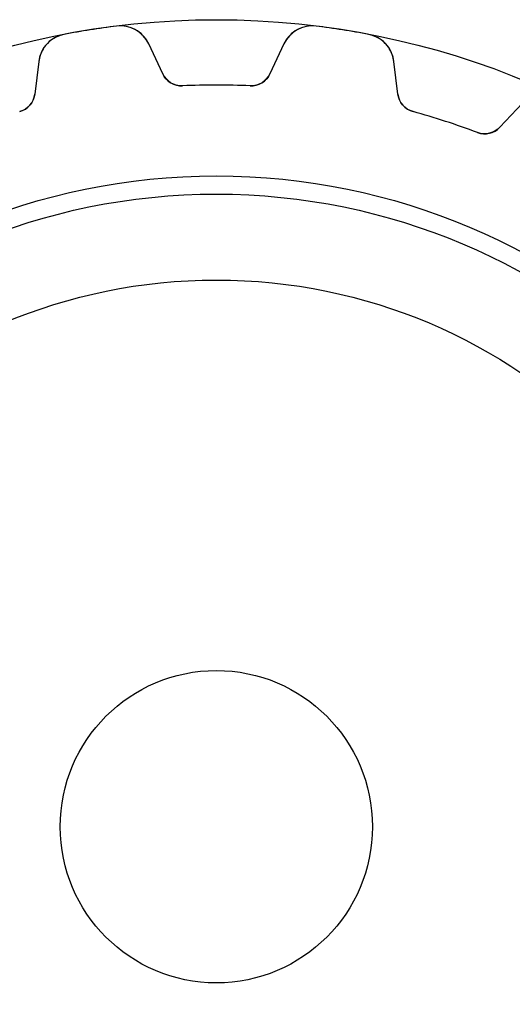
# Model space of a CAD drawing. Units: millimetres. Extents: x -15.5 to 15.5, y -15.5 to 15.5.
# Drawn here: x -3.8 to 5.7, y -3.4 to 15.5 of the extents above; entities that cross this region are included whole.
import ezdxf

# ---------------------------------------------------------------- set-up
doc = ezdxf.new("R2010")
doc.units = ezdxf.units.MM
doc.layers.add('Body027', color=7, linetype='CONTINUOUS')
doc.layers.add('Easydrive', color=7, linetype='CONTINUOUS')

msp = doc.modelspace()

# ---------------------------------------------------------------- linework, layer by layer
at = {"layer": 'Body027'}
for radius in [15.5, 15.5, 15.5, 15.5, 15.5, 15.5, 15.5, 15.5, 12.5, 12.5, 12.5, 12.5, 12.5, 12.5, 12.5, 12.5, 10.5, 10.5, 10.5, 10.5, 10.5, 10.5, 10.5, 10.5]:
    msp.add_circle((0, 0), radius, dxfattribs=at)
at = {"layer": 'Easydrive'}
for p, q in [((-1.91617, 15.3761, -26), (-1.91617, 15.3761, -3.3244)), ((-1.91617, 15.3761, -26), (-1.91617, 15.3761, -3.3244)), ((-1.91617, 15.3761, 3.3244), (-1.91617, 15.3761, 26)), ((-1.91617, 15.3761, 3.3244), (-1.91617, 15.3761, 26)), ((1.91617, 15.3761, -26), (1.91617, 15.3761, -3.3244)), ((1.91617, 15.3761, -26), (1.91617, 15.3761, -3.3244)), ((1.91617, 15.3761, 3.3244), (1.91617, 15.3761, 26)), ((1.91617, 15.3761, 3.3244), (1.91617, 15.3761, 26)), ((-2.92908, 15.2156, -26), (-2.92908, 15.2156, -3.3244)), ((-2.92908, 15.2156, -26), (-2.92908, 15.2156, -3.3244)), ((-2.92908, 15.2156, 3.3244), (-2.92908, 15.2156, 26)), ((-2.92908, 15.2156, 3.3244), (-2.92908, 15.2156, 26)), ((2.92908, 15.2156, -26), (2.92908, 15.2156, -3.3244)), ((2.92908, 15.2156, -26), (2.92908, 15.2156, -3.3244)), ((2.92908, 15.2156, 3.3244), (2.92908, 15.2156, 26)), ((2.92908, 15.2156, 3.3244), (2.92908, 15.2156, 26)), ((-1.03073, 14.4607, -26), (-1.29818, 15.0342, -26)), ((-1.03073, 14.4607, -26), (-1.29818, 15.0342, -26)), ((-1.29818, 15.0342, -26), (-1.29818, 15.0342, -3.27607)), ((-1.29818, 15.0342, -26), (-1.29818, 15.0342, -3.27607)), ((-1.03073, 14.4607, 26), (-1.29818, 15.0342, 26)), ((-1.29818, 15.0342, 3.27607), (-1.29818, 15.0342, 26)), ((-1.03073, 14.4607, 26), (-1.29818, 15.0342, 26)), ((-1.29818, 15.0342, 3.27607), (-1.29818, 15.0342, 26)), ((1.29818, 15.0342, -26), (1.03073, 14.4607, -26)), ((1.29818, 15.0342, -26), (1.03073, 14.4607, -26)), ((1.29818, 15.0342, 26), (1.03073, 14.4607, 26)), ((1.29818, 15.0342, 26), (1.03073, 14.4607, 26)), ((1.29818, 15.0342, -26), (1.29818, 15.0342, -3.27607)), ((1.29818, 15.0342, -26), (1.29818, 15.0342, -3.27607)), ((1.29818, 15.0342, 3.27607), (1.29818, 15.0342, 26)), ((1.29818, 15.0342, 3.27607), (1.29818, 15.0342, 26)), ((-3.41119, 14.6996, -26), (-3.48832, 14.0715, -26)), ((-3.41119, 14.6996, -26), (-3.48832, 14.0715, -26)), ((-3.41119, 14.6996, 26), (-3.48832, 14.0715, 26)), ((-3.41119, 14.6996, 26), (-3.48832, 14.0715, 26)), ((-3.41119, 14.6996, -26), (-3.41119, 14.6996, -3.27607)), ((-3.41119, 14.6996, -26), (-3.41119, 14.6996, -3.27607)), ((-3.41119, 14.6996, 3.27607), (-3.41119, 14.6996, 26)), ((-3.41119, 14.6996, 3.27607), (-3.41119, 14.6996, 26)), ((3.48832, 14.0715, -26), (3.41119, 14.6996, -26)), ((3.41119, 14.6996, -26), (3.41119, 14.6996, -3.27607)), ((3.48832, 14.0715, -26), (3.41119, 14.6996, -26)), ((3.41119, 14.6996, -26), (3.41119, 14.6996, -3.27607)), ((3.48832, 14.0715, 26), (3.41119, 14.6996, 26)), ((3.41119, 14.6996, 3.27607), (3.41119, 14.6996, 26)), ((3.41119, 14.6996, 3.27607), (3.41119, 14.6996, 26)), ((3.48832, 14.0715, 26), (3.41119, 14.6996, 26)), ((-1.03073, 14.4607, -26), (-1.03073, 14.4607, -3.20529)), ((-1.03073, 14.4607, -26), (-1.03073, 14.4607, -3.20529)), ((-1.03073, 14.4607, 3.20529), (-1.03073, 14.4607, 26)), ((-1.03073, 14.4607, 3.20529), (-1.03073, 14.4607, 26)), ((1.03073, 14.4607, -26), (1.03073, 14.4607, -3.20529)), ((1.03073, 14.4607, -26), (1.03073, 14.4607, -3.20529)), ((1.03073, 14.4607, 3.20529), (1.03073, 14.4607, 26)), ((1.03073, 14.4607, 3.20529), (1.03073, 14.4607, 26)), ((-0.649959, 14.2302, -26), (-0.649959, 14.2302, -3.17515)), ((-0.649959, 14.2302, -26), (-0.649959, 14.2302, -3.17515)), ((-0.649959, 14.2302, 3.17515), (-0.649959, 14.2302, 26)), ((-0.649959, 14.2302, 3.17515), (-0.649959, 14.2302, 26)), ((0.649959, 14.2302, -26), (0.649959, 14.2302, -3.17515)), ((0.649959, 14.2302, -26), (0.649959, 14.2302, -3.17515)), ((0.649959, 14.2302, 3.17515), (0.649959, 14.2302, 26)), ((0.649959, 14.2302, 3.17515), (0.649959, 14.2302, 26)), ((-3.48832, 14.0715, -26), (-3.48832, 14.0715, -3.20529)), ((-3.48832, 14.0715, -26), (-3.48832, 14.0715, -3.20529)), ((-3.48832, 14.0715, 3.20529), (-3.48832, 14.0715, 26)), ((-3.48832, 14.0715, 3.20529), (-3.48832, 14.0715, 26)), ((3.48832, 14.0715, -26), (3.48832, 14.0715, -3.20529)), ((3.48832, 14.0715, -26), (3.48832, 14.0715, -3.20529)), ((3.48832, 14.0715, 3.20529), (3.48832, 14.0715, 26)), ((3.48832, 14.0715, 3.20529), (3.48832, 14.0715, 26)), ((5.88048, 13.8973, -26), (5.44889, 13.4344, -26)), ((5.88048, 13.8973, -26), (5.44889, 13.4344, -26)), ((5.88048, 13.8973, 26), (5.44889, 13.4344, 26)), ((5.88048, 13.8973, 26), (5.44889, 13.4344, 26)), ((-3.77922, 13.7345, -26), (-3.77922, 13.7345, -3.17515)), ((-3.77922, 13.7345, -26), (-3.77922, 13.7345, -3.17515)), ((-3.77922, 13.7345, 3.17515), (-3.77922, 13.7345, 26)), ((-3.77922, 13.7345, 3.17515), (-3.77922, 13.7345, 26)), ((3.77922, 13.7345, -26), (3.77922, 13.7345, -3.17515)), ((3.77922, 13.7345, -26), (3.77922, 13.7345, -3.17515)), ((3.77922, 13.7345, 3.17515), (3.77922, 13.7345, 26)), ((3.77922, 13.7345, 3.17515), (3.77922, 13.7345, 26)), ((5.44889, 13.4344, -26), (5.44889, 13.4344, -3.20529)), ((5.44889, 13.4344, -26), (5.44889, 13.4344, -3.20529)), ((5.44889, 13.4344, 3.20529), (5.44889, 13.4344, 26)), ((5.44889, 13.4344, 3.20529), (5.44889, 13.4344, 26)), ((5.01551, 13.3328, -26), (5.01551, 13.3328, -3.17515)), ((5.01551, 13.3328, -26), (5.01551, 13.3328, -3.17515)), ((5.01551, 13.3328, 3.17515), (5.01551, 13.3328, 26)), ((5.01551, 13.3328, 3.17515), (5.01551, 13.3328, 26)), ((3, 0, -26), (3, 0, 26)), ((3, 0, -26), (3, 0, 26))]:
    msp.add_line(p, q, dxfattribs=at)
for radius in [12.15, 12.15, 12.15, 12.15, 10.5, 10.5, 10.5, 10.5, 3, 3, 3, 3]:
    msp.add_circle((0, 0), radius, dxfattribs=at)
for centre, radius, start, end in [((0, 0, -26), 15.495, 97.1036, 99), ((0, 0, -26), 15.495, 97.1036, 99), ((0, 0, -3.3244), 15.495, 97.1036, 99), ((0, 0, -3.3244), 15.495, 97.1036, 99), ((0, 0, 26), 15.495, 97.1036, 99), ((0, 0, 26), 15.495, 97.1036, 99), ((0, 0, 3.3244), 15.495, 97.1036, 99), ((0, 0, 3.3244), 15.495, 97.1036, 99), ((-1.84196, 14.7807, -26), 0.6, 25, 97.1045), ((-1.84196, 14.7807, -26), 0.6, 25, 97.1045), ((-1.84196, 14.7807, 26), 0.6, 25, 97.1045), ((-1.84196, 14.7807, 26), 0.6, 25, 97.1045), ((1.84196, 14.7807, -26), 0.6, 82.8955, 155), ((1.84196, 14.7807, -26), 0.6, 82.8955, 155), ((1.84196, 14.7807, 26), 0.6, 82.8955, 155), ((1.84196, 14.7807, 26), 0.6, 82.8955, 155), ((0, 0, -26), 15.495, 81, 82.8964), ((0, 0, -3.3244), 15.495, 81, 82.8964), ((0, 0, -26), 15.495, 81, 82.8964), ((0, 0, -3.3244), 15.495, 81, 82.8964), ((0, 0, 26), 15.495, 81, 82.8964), ((0, 0, 26), 15.495, 81, 82.8964), ((0, 0, 3.3244), 15.495, 81, 82.8964), ((0, 0, 3.3244), 15.495, 81, 82.8964), ((-2.81567, 14.6265, -26), 0.6, 100.896, 173), ((-2.81567, 14.6265, -26), 0.6, 100.896, 173), ((-2.81567, 14.6265, 26), 0.6, 100.896, 173), ((-2.81567, 14.6265, 26), 0.6, 100.896, 173), ((0, 0, -26), 15.495, 99, 100.896), ((0, 0, -26), 15.495, 99, 100.896), ((0, 0, -3.3244), 15.495, 99, 100.896), ((0, 0, -3.3244), 15.495, 99, 100.896), ((0, 0, 26), 15.495, 99, 100.896), ((0, 0, 26), 15.495, 99, 100.896), ((0, 0, 3.3244), 15.495, 99, 100.896), ((0, 0, 3.3244), 15.495, 99, 100.896), ((0, 0, -26), 15.495, 79.1036, 81), ((0, 0, -3.3244), 15.495, 79.1036, 81), ((0, 0, -26), 15.495, 79.1036, 81), ((0, 0, -3.3244), 15.495, 79.1036, 81), ((0, 0, 26), 15.495, 79.1036, 81), ((0, 0, 26), 15.495, 79.1036, 81), ((0, 0, 3.3244), 15.495, 79.1036, 81), ((0, 0, 3.3244), 15.495, 79.1036, 81), ((2.81567, 14.6265, -26), 0.6, 6.99997, 79.1045), ((2.81567, 14.6265, -26), 0.6, 6.99997, 79.1045), ((2.81567, 14.6265, 26), 0.6, 6.99997, 79.1045), ((2.81567, 14.6265, 26), 0.6, 6.99997, 79.1045), ((-0.66821, 14.6297, -26), 0.4, -155, -87.3848), ((-0.66821, 14.6297, -26), 0.4, -155, -87.3848), ((-0.66821, 14.6297, 26), 0.4, -155, -87.3848), ((-0.66821, 14.6297, 26), 0.4, -155, -87.3848), ((0.66821, 14.6297, -26), 0.4, -92.6152, -25), ((0.66821, 14.6297, -26), 0.4, -92.6152, -25), ((0.66821, 14.6297, 26), 0.4, -92.6152, -25), ((0.66821, 14.6297, 26), 0.4, -92.6152, -25), ((0, 0, -26), 14.245, 90, 92.6152), ((0, 0, -26), 14.245, 90, 92.6152), ((0, 0, -3.17515), 14.245, 90, 92.6152), ((0, 0, -3.17515), 14.245, 90, 92.6152), ((0, 0, 26), 14.245, 90, 92.6152), ((0, 0, 26), 14.245, 90, 92.6152), ((0, 0, 3.17515), 14.245, 90, 92.6152), ((0, 0, 3.17515), 14.245, 90, 92.6152), ((0, 0, -26), 14.245, 87.3848, 90), ((0, 0, -26), 14.245, 87.3848, 90), ((0, 0, -3.17515), 14.245, 87.3848, 90), ((0, 0, -3.17515), 14.245, 87.3848, 90), ((0, 0, 26), 14.245, 87.3848, 90), ((0, 0, 26), 14.245, 87.3848, 90), ((0, 0, 3.17515), 14.245, 87.3848, 90), ((0, 0, 3.17515), 14.245, 87.3848, 90), ((-3.88534, 14.1202, -26), 0.4, -74.6152, -7), ((-3.88534, 14.1202, -26), 0.4, -74.6152, -7), ((-3.88534, 14.1202, 26), 0.4, -74.6152, -7), ((-3.88534, 14.1202, 26), 0.4, -74.6152, -7), ((3.88534, 14.1202, -26), 0.4, -173, -105.385), ((3.88534, 14.1202, -26), 0.4, -173, -105.385), ((3.88534, 14.1202, 26), 0.4, -173, -105.385), ((3.88534, 14.1202, 26), 0.4, -173, -105.385), ((0, 0, -26), 14.245, 72, 74.6152), ((0, 0, -26), 14.245, 72, 74.6152), ((0, 0, -3.17515), 14.245, 72, 74.6152), ((0, 0, -3.17515), 14.245, 72, 74.6152), ((0, 0, 26), 14.245, 72, 74.6152), ((0, 0, 26), 14.245, 72, 74.6152), ((0, 0, 3.17515), 14.245, 72, 74.6152), ((0, 0, 3.17515), 14.245, 72, 74.6152), ((0, 0, -26), 14.245, 69.3848, 72), ((0, 0, -26), 14.245, 69.3848, 72), ((0, 0, -3.17515), 14.245, 69.3848, 72), ((0, 0, -3.17515), 14.245, 69.3848, 72), ((0, 0, 26), 14.245, 69.3848, 72), ((0, 0, 26), 14.245, 69.3848, 72), ((0, 0, 3.17515), 14.245, 69.3848, 72), ((0, 0, 3.17515), 14.245, 69.3848, 72), ((5.15635, 13.7072, -26), 0.4, -110.615, -43), ((5.15635, 13.7072, -26), 0.4, -110.615, -43), ((5.15635, 13.7072, 26), 0.4, -110.615, -43), ((5.15635, 13.7072, 26), 0.4, -110.615, -43)]:
    msp.add_arc(centre, radius, start, end, dxfattribs=at)
for points, knots in [([(-1.29818, 15.0342, -3.27607), (-1.34523, 15.1358, -3.28861), (-1.41802, 15.2193, -3.29934), (-1.51653, 15.2847, -3.30826), (-1.62942, 15.3585, -3.31835), (-1.77476, 15.3943, -3.32447), (-1.91617, 15.3761, -3.3244)], [0, 0, 0, 0, 0.461809, 0.461809, 0.461809, 1, 1, 1, 1]), ([(-1.29818, 15.0342, -3.27607), (-1.34523, 15.1358, -3.28861), (-1.41802, 15.2193, -3.29934), (-1.51653, 15.2847, -3.30826), (-1.62942, 15.3585, -3.31835), (-1.77476, 15.3943, -3.32447), (-1.91617, 15.3761, -3.3244)], [0, 0, 0, 0, 0.461809, 0.461809, 0.461809, 1, 1, 1, 1]), ([(-1.29818, 15.0342, 3.27607), (-1.34523, 15.1358, 3.28861), (-1.41802, 15.2193, 3.29934), (-1.51653, 15.2847, 3.30826), (-1.62942, 15.3585, 3.31835), (-1.77476, 15.3943, 3.32447), (-1.91617, 15.3761, 3.3244)], [0, 0, 0, 0, 0.461809, 0.461809, 0.461809, 1, 1, 1, 1]), ([(-1.29818, 15.0342, 3.27607), (-1.34523, 15.1358, 3.28861), (-1.41802, 15.2193, 3.29934), (-1.51653, 15.2847, 3.30826), (-1.62942, 15.3585, 3.31835), (-1.77476, 15.3943, 3.32447), (-1.91617, 15.3761, 3.3244)], [0, 0, 0, 0, 0.461809, 0.461809, 0.461809, 1, 1, 1, 1]), ([(1.91617, 15.3761, -3.3244), (1.77471, 15.3943, -3.32447), (1.62932, 15.3585, -3.31834), (1.51641, 15.2847, -3.30825), (1.41796, 15.2192, -3.29934), (1.34521, 15.1358, -3.28861), (1.29818, 15.0342, -3.27607)], [0, 0, 0, 0, 0.538373, 0.538373, 0.538373, 1, 1, 1, 1]), ([(1.91617, 15.3761, -3.3244), (1.77471, 15.3943, -3.32447), (1.62932, 15.3585, -3.31834), (1.51641, 15.2847, -3.30825), (1.41796, 15.2192, -3.29934), (1.34521, 15.1358, -3.28861), (1.29818, 15.0342, -3.27607)], [0, 0, 0, 0, 0.538373, 0.538373, 0.538373, 1, 1, 1, 1]), ([(1.91617, 15.3761, 3.3244), (1.77471, 15.3943, 3.32447), (1.62932, 15.3585, 3.31834), (1.51641, 15.2847, 3.30825), (1.41796, 15.2192, 3.29934), (1.34521, 15.1358, 3.28861), (1.29818, 15.0342, 3.27607)], [0, 0, 0, 0, 0.538373, 0.538373, 0.538373, 1, 1, 1, 1]), ([(1.91617, 15.3761, 3.3244), (1.77471, 15.3943, 3.32447), (1.62932, 15.3585, 3.31834), (1.51641, 15.2847, 3.30825), (1.41796, 15.2192, 3.29934), (1.34521, 15.1358, 3.28861), (1.29818, 15.0342, 3.27607)], [0, 0, 0, 0, 0.538373, 0.538373, 0.538373, 1, 1, 1, 1]), ([(-2.92908, 15.2156, -3.3244), (-3.06925, 15.1893, -3.32447), (-3.19645, 15.1102, -3.31834), (-3.28103, 15.0052, -3.30825), (-3.35445, 14.9125, -3.29934), (-3.39783, 14.8107, -3.28861), (-3.41119, 14.6996, -3.27607)], [0, 0, 0, 0, 0.538373, 0.538373, 0.538373, 1, 1, 1, 1]), ([(-2.92908, 15.2156, -3.3244), (-3.06925, 15.1893, -3.32447), (-3.19645, 15.1102, -3.31834), (-3.28103, 15.0052, -3.30825), (-3.35445, 14.9125, -3.29934), (-3.39783, 14.8107, -3.28861), (-3.41119, 14.6996, -3.27607)], [0, 0, 0, 0, 0.538373, 0.538373, 0.538373, 1, 1, 1, 1]), ([(-2.92908, 15.2156, 3.3244), (-3.06925, 15.1893, 3.32447), (-3.19645, 15.1102, 3.31834), (-3.28103, 15.0052, 3.30825), (-3.35445, 14.9125, 3.29934), (-3.39783, 14.8107, 3.28861), (-3.41119, 14.6996, 3.27607)], [0, 0, 0, 0, 0.538373, 0.538373, 0.538373, 1, 1, 1, 1]), ([(-2.92908, 15.2156, 3.3244), (-3.06925, 15.1893, 3.32447), (-3.19645, 15.1102, 3.31834), (-3.28103, 15.0052, 3.30825), (-3.35445, 14.9125, 3.29934), (-3.39783, 14.8107, 3.28861), (-3.41119, 14.6996, 3.27607)], [0, 0, 0, 0, 0.538373, 0.538373, 0.538373, 1, 1, 1, 1]), ([(3.41119, 14.6996, -3.27607), (3.39783, 14.8107, -3.28861), (3.35441, 14.9126, -3.29934), (3.28094, 15.0053, -3.30826), (3.19637, 15.1103, -3.31835), (3.0692, 15.1893, -3.32447), (2.92908, 15.2156, -3.3244)], [0, 0, 0, 0, 0.461809, 0.461809, 0.461809, 1, 1, 1, 1]), ([(3.41119, 14.6996, -3.27607), (3.39783, 14.8107, -3.28861), (3.35441, 14.9126, -3.29934), (3.28094, 15.0053, -3.30826), (3.19637, 15.1103, -3.31835), (3.0692, 15.1893, -3.32447), (2.92908, 15.2156, -3.3244)], [0, 0, 0, 0, 0.461809, 0.461809, 0.461809, 1, 1, 1, 1]), ([(3.41119, 14.6996, 3.27607), (3.39783, 14.8107, 3.28861), (3.35441, 14.9126, 3.29934), (3.28094, 15.0053, 3.30826), (3.19637, 15.1103, 3.31835), (3.0692, 15.1893, 3.32447), (2.92908, 15.2156, 3.3244)], [0, 0, 0, 0, 0.461809, 0.461809, 0.461809, 1, 1, 1, 1]), ([(3.41119, 14.6996, 3.27607), (3.39783, 14.8107, 3.28861), (3.35441, 14.9126, 3.29934), (3.28094, 15.0053, 3.30826), (3.19637, 15.1103, 3.31835), (3.0692, 15.1893, 3.32447), (2.92908, 15.2156, 3.3244)], [0, 0, 0, 0, 0.461809, 0.461809, 0.461809, 1, 1, 1, 1])]:
    msp.add_open_spline(points, degree=3, knots=knots, dxfattribs=at)
for points in [[(-0.649959, 14.2302, -3.17515), (-0.81355, 14.2209, -3.17492), (-0.96886, 14.3218, -3.18821), (-1.03073, 14.4607, -3.20529)], [(-0.649959, 14.2302, -3.17515), (-0.81355, 14.2209, -3.17492), (-0.96886, 14.3218, -3.18821), (-1.03073, 14.4607, -3.20529)], [(-0.649959, 14.2302, 3.17515), (-0.81355, 14.2209, 3.17492), (-0.96886, 14.3218, 3.18821), (-1.03073, 14.4607, 3.20529)], [(-0.649959, 14.2302, 3.17515), (-0.81355, 14.2209, 3.17492), (-0.96886, 14.3218, 3.18821), (-1.03073, 14.4607, 3.20529)], [(1.03073, 14.4607, -3.20529), (0.968831, 14.3218, -3.18821), (0.813547, 14.2208, -3.17492), (0.649959, 14.2302, -3.17515)], [(1.03073, 14.4607, -3.20529), (0.968831, 14.3218, -3.18821), (0.813547, 14.2208, -3.17492), (0.649959, 14.2302, -3.17515)], [(1.03073, 14.4607, 3.20529), (0.968831, 14.3218, 3.18821), (0.813547, 14.2208, 3.17492), (0.649959, 14.2302, 3.17515)], [(1.03073, 14.4607, 3.20529), (0.968831, 14.3218, 3.18821), (0.813547, 14.2208, 3.17492), (0.649959, 14.2302, 3.17515)], [(-3.48832, 14.0715, -3.20529), (-3.50427, 13.9202, -3.18821), (-3.62075, 13.7762, -3.17492), (-3.77922, 13.7345, -3.17515)], [(-3.48832, 14.0715, -3.20529), (-3.50427, 13.9202, -3.18821), (-3.62075, 13.7762, -3.17492), (-3.77922, 13.7345, -3.17515)], [(-3.48832, 14.0715, 3.20529), (-3.50427, 13.9202, 3.18821), (-3.62075, 13.7762, 3.17492), (-3.77922, 13.7345, 3.17515)], [(-3.48832, 14.0715, 3.20529), (-3.50427, 13.9202, 3.18821), (-3.62075, 13.7762, 3.17492), (-3.77922, 13.7345, 3.17515)], [(3.77922, 13.7345, -3.17515), (3.62075, 13.7762, -3.17492), (3.50424, 13.9202, -3.18821), (3.48832, 14.0715, -3.20529)], [(3.77922, 13.7345, -3.17515), (3.62075, 13.7762, -3.17492), (3.50424, 13.9202, -3.18821), (3.48832, 14.0715, -3.20529)], [(3.77922, 13.7345, 3.17515), (3.62075, 13.7762, 3.17492), (3.50424, 13.9202, 3.18821), (3.48832, 14.0715, 3.20529)], [(3.77922, 13.7345, 3.17515), (3.62075, 13.7762, 3.17492), (3.50424, 13.9202, 3.18821), (3.48832, 14.0715, 3.20529)], [(5.44889, 13.4344, -3.20529), (5.34709, 13.3215, -3.18821), (5.16821, 13.2734, -3.17492), (5.01551, 13.3328, -3.17515)], [(5.44889, 13.4344, -3.20529), (5.34709, 13.3215, -3.18821), (5.16821, 13.2734, -3.17492), (5.01551, 13.3328, -3.17515)], [(5.44889, 13.4344, 3.20529), (5.34709, 13.3215, 3.18821), (5.16821, 13.2734, 3.17492), (5.01551, 13.3328, 3.17515)], [(5.44889, 13.4344, 3.20529), (5.34709, 13.3215, 3.18821), (5.16821, 13.2734, 3.17492), (5.01551, 13.3328, 3.17515)]]:
    msp.add_open_spline(points, degree=3, dxfattribs=at)

doc.saveas('drawing.dxf')
